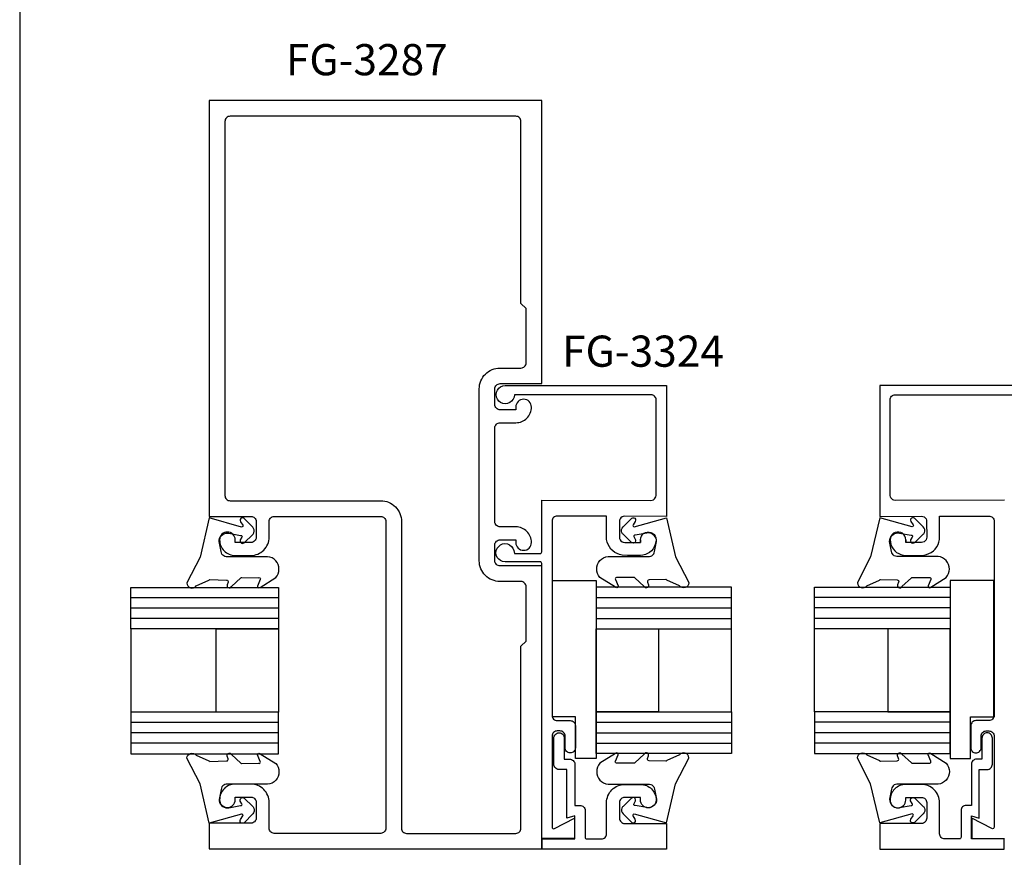
# Model space of a CAD drawing. Units: inches. Extents: x -4.1 to 17.9, y 0 to 34.
# Drawn here: x -4.1 to 1.8, y 8.2 to 13.3 of the extents above; entities that cross this region are included whole.
import ezdxf
from ezdxf.enums import TextEntityAlignment as Align

# ---------------------------------------------------------------- set-up
doc = ezdxf.new("R2010")
doc.units = ezdxf.units.IN
doc.header["$MEASUREMENT"] = 0
for name, color, linetype in [('Adaptor', 7, 'Continuous'), ('Gasket', 7, 'Continuous'), ('GLASS', 7, 'Continuous'), ('SETTINGBLK', 7, 'Continuous'), ('Tag', 7, 'Continuous'), ('Text', 6, 'Continuous')]:
    doc.layers.add(name, color=color, linetype=linetype)
doc.styles.get("Standard").update_dxf_attribs({"font": 'arial.ttf'})

# ---------------------------------------------------------------- blocks, each defined once
blk = doc.blocks.new('Web_Details_Title_Block_Doors')
at = {"layer": 'defpoints'}
blk.add_lwpolyline([(-5.5, 0), (5.5, 0), (5.5, 17), (-5.5, 17)], close=True, dxfattribs=at)
at = {"layer": 'Tag'}
for tag, p, height in [('SYSTEM_DETAIL_NAME_001', (-1.6407, 16.5487), 0.25), ('DETNO_TITLE_001', (3.3764, 0.137), 0.125)]:
    blk.add_attdef(tag, p, '', height=height, dxfattribs=at)
blk.add_attdef('DATE', text='', height=0.125, dxfattribs=at).set_placement((-5.25, 0.112), align=Align.BOTTOM_LEFT)

msp = doc.modelspace()

# ---------------------------------------------------------------- linework, layer by layer
at = {"color": 1}
for points in [[(-1.14051, 10.86188, 0.4142136), (-1.04651, 10.95588, 1), (-1.14051, 10.95588), (-1.14051, 10.93988), (-1.23551, 10.93988, -0.4142136), (-1.26651, 10.97088), (-1.26651, 11.06588, -0.4142136), (-1.23551, 11.09688), (-0.98451, 11.09688), (-0.98451, 12.79888), (-2.98451, 12.79888), (-2.98451, 10.29888), (-2.73351, 10.29888, -0.4142136), (-2.70251, 10.26788), (-2.70251, 10.17288, -0.4142136), (-2.73351, 10.14188), (-2.82851, 10.14188), (-2.82851, 10.15788, 0.4142136), (-2.87551, 10.20488, 0.4142136), (-2.92251, 10.15788, 0.4142136), (-2.82851, 10.06388), (-2.73451, 10.06388, 0.4142136), (-2.62451, 10.17388), (-2.62451, 10.26788, -0.4142136), (-2.59351, 10.29888), (-1.95351, 10.29888, -0.4142136), (-1.92251, 10.26788), (-1.92251, 8.42388, -0.4142136), (-1.95351, 8.39288), (-2.59351, 8.39288, -0.4142136), (-2.62451, 8.42388), (-2.62451, 8.57888, 0.4142136), (-2.73451, 8.68888), (-2.82851, 8.68888, 0.4142136), (-2.92251, 8.59488, 0.4142136), (-2.87551, 8.54788, 0.4142136), (-2.82851, 8.59488), (-2.82851, 8.61088), (-2.73351, 8.61088, -0.4142136), (-2.70251, 8.57988), (-2.70251, 8.48488, -0.4142136), (-2.73351, 8.45388), (-2.98451, 8.45388), (-2.98451, 8.29888), (-0.98451, 8.29888), (-0.98451, 10.00088), (-1.23551, 10.00088, -0.4142136), (-1.26651, 10.03188), (-1.26651, 10.12688, -0.4142136), (-1.23551, 10.15788), (-1.14051, 10.15788), (-1.14051, 10.14188, 1), (-1.04651, 10.14188, 0.4142136), (-1.14051, 10.23588), (-1.23551, 10.23588, -0.4142136), (-1.26651, 10.26688), (-1.26651, 10.83088, -0.4142136), (-1.23551, 10.86188)], [(-1.10951, 11.57988), (-1.10951, 12.67388, 0.4142136), (-1.14051, 12.70488), (-2.85951, 12.70488, 0.4142136), (-2.89051, 12.67388), (-2.89051, 10.42388, 0.4142136), (-2.85951, 10.39288), (-1.95351, 10.39288, -0.4142136), (-1.82851, 10.26788), (-1.82851, 8.42388, 0.4142136), (-1.79751, 8.39288), (-1.14051, 8.39288, 0.4142136), (-1.10951, 8.42388), (-1.10951, 9.51788), (-1.07851, 9.54888), (-1.07851, 9.87588, 0.4142136), (-1.10951, 9.90688), (-1.23551, 9.90688, -0.4142136), (-1.36051, 10.03188), (-1.36051, 11.06588, -0.4142136), (-1.23551, 11.19088), (-1.10951, 11.19088, 0.4142136), (-1.07851, 11.22188), (-1.07851, 11.54888)]]:
    msp.add_lwpolyline(points, format="xyb", close=True, dxfattribs=at)
at = {"layer": 'Adaptor', "linetype": 'Continuous'}
for points in [[(-0.39051, 10.15788), (-0.39051, 10.14188), (-0.39051, 10.15788), (-0.38951, 10.16988), (-0.38551, 10.17988), (-0.37951, 10.18988), (-0.37051, 10.19688), (-0.36051, 10.20188), (-0.34951, 10.20488), (-0.33851, 10.20488), (-0.32751, 10.20188), (-0.31751, 10.19688), (-0.30851, 10.18988), (-0.30251, 10.17988), (-0.29851, 10.16988), (-0.29651, 10.15788), (-0.29851, 10.14388), (-0.30151, 10.12888), (-0.30751, 10.11588), (-0.31451, 10.10288), (-0.32451, 10.09188), (-0.33551, 10.08188), (-0.34851, 10.07488), (-0.36151, 10.06888), (-0.37651, 10.06588), (-0.39051, 10.06388), (-0.46851, 10.06388), (-0.50051, 10.06588), (-0.51651, 10.06888), (-0.53051, 10.07488), (-0.54451, 10.08188), (-0.55751, 10.09088), (-0.56851, 10.10188), (-0.57751, 10.11488), (-0.58551, 10.12888), (-0.59051, 10.14388), (-0.59451, 10.15888), (-0.59451, 10.17388), (-0.59451, 10.30088), (-0.89151, 10.30088, 0.4142136), (-0.92251, 10.26988), (-0.92251, 9.1018, 0.4142136), (-0.89151, 9.0708), (-0.81312, 9.0708, -0.4142136), (-0.78212, 9.0398), (-0.78212, 8.90737, -0.4142136), (-0.81312, 8.87637), (-0.81312, 8.87637, -0.4142136), (-0.84412, 8.90737), (-0.84412, 8.9778, 0.4142136), (-0.87512, 9.0088), (-0.89151, 9.0088, 0.4142136), (-0.92251, 8.9778), (-0.92251, 8.43066, 0.5636392), (-0.90787, 8.4218), (-0.78764, 8.48474), (-0.78764, 8.36248), (-0.98451, 8.36248), (-0.98451, 10.01551, 0.4142136), (-0.99451, 10.02551), (-1.2052, 10.02551), (-1.2202, 10.02651), (-1.2332, 10.03251), (-1.2432, 10.04151), (-1.2522, 10.05251), (-1.2582, 10.06551), (-1.2602, 10.07951), (-1.2582, 10.09451), (-1.2522, 10.10751), (-1.2432, 10.11851), (-1.2332, 10.12751), (-1.2202, 10.13351), (-1.2062, 10.13551), (-1.1912, 10.13351), (-1.1782, 10.12751), (-1.1672, 10.11851), (-1.1582, 10.10751), (-1.1522, 10.09451), (-1.14949, 10.07551), (-0.99451, 10.07551, 0.4142136), (-0.98451, 10.08551), (-0.98451, 10.39588), (-0.32751, 10.39388), (-0.31951, 10.39588), (-0.31251, 10.39888), (-0.30651, 10.40388), (-0.30151, 10.40988), (-0.29851, 10.41688), (-0.29651, 10.42488), (-0.29651, 10.99891, 0.4142136), (-0.32751, 11.02991), (-1.14951, 11.02991), (-1.15151, 11.01591), (-1.15751, 11.00291), (-1.16651, 10.99191), (-1.17751, 10.98291), (-1.19051, 10.97691), (-1.20551, 10.97491), (-1.21951, 10.97691), (-1.23251, 10.98291), (-1.24251, 10.99191), (-1.25151, 11.00291), (-1.25751, 11.01591), (-1.25951, 11.03091), (-1.25751, 11.04491), (-1.25151, 11.05791), (-1.24251, 11.06891), (-1.23251, 11.07791), (-1.21951, 11.08391), (-1.20451, 11.08491), (-0.23451, 11.08491), (-0.23451, 10.29888), (-0.48551, 10.29988), (-0.49451, 10.29888), (-0.50151, 10.29588), (-0.50851, 10.29088), (-0.51351, 10.28388), (-0.51651, 10.27688), (-0.51651, 10.26788), (-0.51751, 10.17288), (-0.51651, 10.16488), (-0.51351, 10.15788), (-0.50851, 10.15088), (-0.50151, 10.14588), (-0.49451, 10.14288), (-0.48551, 10.14188), (-0.39051, 10.14188)], [(1.79866, 10.39588), (1.14166, 10.39388), (1.13366, 10.39588), (1.12666, 10.39888), (1.12066, 10.40388), (1.11566, 10.40988), (1.11266, 10.41688), (1.11066, 10.42488), (1.11066, 10.99891, -0.4142136), (1.14166, 11.02991), (1.96366, 11.02991)], [(1.20466, 10.15788), (1.20466, 10.14188), (1.20466, 10.15788), (1.20366, 10.16988), (1.19966, 10.17988), (1.19366, 10.18988), (1.18466, 10.19688), (1.17466, 10.20188), (1.16366, 10.20488), (1.15266, 10.20488), (1.14166, 10.20188), (1.13166, 10.19688), (1.12266, 10.18988), (1.11666, 10.17988), (1.11266, 10.16988), (1.11066, 10.15788), (1.11266, 10.14388), (1.11566, 10.12888), (1.12166, 10.11588), (1.12866, 10.10288), (1.13866, 10.09188), (1.14966, 10.08188), (1.16266, 10.07488), (1.17566, 10.06888), (1.19066, 10.06588), (1.20466, 10.06388), (1.28266, 10.06388), (1.31466, 10.06588), (1.33066, 10.06888), (1.34466, 10.07488), (1.35866, 10.08188), (1.37166, 10.09088), (1.38266, 10.10188), (1.39166, 10.11488), (1.39966, 10.12888), (1.40466, 10.14388), (1.40866, 10.15888), (1.40866, 10.17388), (1.40866, 10.30088), (1.70566, 10.30088, -0.4142136), (1.73666, 10.26988), (1.73666, 9.1018, -0.4142136), (1.70566, 9.0708), (1.62727, 9.0708, 0.4142136), (1.59627, 9.0398), (1.59627, 8.90737, 0.4142136), (1.62727, 8.87637), (1.62727, 8.87637, 0.4142136), (1.65827, 8.90737), (1.65827, 8.9778, -0.4142136), (1.68927, 9.0088), (1.70566, 9.0088, -0.4142136), (1.73666, 8.9778), (1.73666, 8.43066, -0.5636392), (1.72202, 8.4218), (1.6018, 8.48474), (1.6018, 8.36248), (1.79866, 8.36248)]]:
    msp.add_lwpolyline(points, format="xyb", dxfattribs=at)
msp.add_lwpolyline([(2.01866, 11.08491), (1.04866, 11.08491), (1.04866, 10.29888), (1.29966, 10.29988), (1.30866, 10.29888), (1.31566, 10.29588), (1.32266, 10.29088), (1.32766, 10.28388), (1.33066, 10.27688), (1.33066, 10.26788), (1.33166, 10.17288), (1.33066, 10.16488), (1.32766, 10.15788), (1.32266, 10.15088), (1.31566, 10.14588), (1.30866, 10.14288), (1.29966, 10.14188), (1.20466, 10.14188)], dxfattribs=at)
for points in [[(-0.84894, 8.83907), (-0.81684, 8.83907, -0.4142136), (-0.78584, 8.80807), (-0.78584, 8.5611), (-0.75484, 8.5611, -0.4142136), (-0.72384, 8.5301), (-0.72384, 8.36921, 0.4142136), (-0.71384, 8.35921), (-0.6257, 8.35921, 0.4142136), (-0.5947, 8.39021), (-0.5947, 8.57721, -0.4142136), (-0.4847, 8.68721), (-0.3907, 8.68721, -0.4142136), (-0.2967, 8.59321), (-0.2967, 8.59321, -0.4142136), (-0.3437, 8.54621, -0.4142136), (-0.3907, 8.59321), (-0.3907, 8.60921), (-0.48593, 8.60921, 0.4142136), (-0.51693, 8.57821), (-0.51693, 8.48321, 0.4142136), (-0.48593, 8.45221), (-0.2347, 8.45221), (-0.2347, 8.29721), (-0.98284, 8.29721), (-0.98284, 8.35907), (-0.78584, 8.35907), (-0.78584, 8.4991), (-0.83284, 8.4831), (-0.83284, 8.77707), (-0.88094, 8.77707, -0.4142136), (-0.91194, 8.80807), (-0.91194, 8.96607, -0.4142136), (-0.88094, 8.99707), (-0.87994, 8.99707, -0.4142136), (-0.84894, 8.96607)], [(1.66309, 8.83907), (1.63099, 8.83907, 0.4142136), (1.59999, 8.80807), (1.59999, 8.5611), (1.56899, 8.5611, 0.4142136), (1.53799, 8.5301), (1.53799, 8.36921, -0.4142136), (1.52799, 8.35921), (1.43985, 8.35921, -0.4142136), (1.40885, 8.39021), (1.40885, 8.57721, 0.4142136), (1.29885, 8.68721), (1.20485, 8.68721, 0.4142136), (1.11085, 8.59321), (1.11085, 8.59321, 0.4142136), (1.15785, 8.54621, 0.4142136), (1.20485, 8.59321), (1.20485, 8.60921), (1.30009, 8.60921, -0.4142136), (1.33109, 8.57821), (1.33109, 8.48321, -0.4142136), (1.30009, 8.45221), (1.04885, 8.45221), (1.04885, 8.29721), (1.79699, 8.29721), (1.79699, 8.35907), (1.59999, 8.35907), (1.59999, 8.4991), (1.64699, 8.4831), (1.64699, 8.77707), (1.69509, 8.77707, 0.4142136), (1.72609, 8.80807), (1.72609, 8.96607, 0.4142136), (1.69509, 8.99707), (1.69409, 8.99707, 0.4142136), (1.66309, 8.96607)]]:
    msp.add_lwpolyline(points, format="xyb", close=True, dxfattribs=at)
at = {"layer": 'Gasket', "linetype": 'Continuous'}
for points in [[(-2.64051, 10.05593), (-2.88251, 10.05593), (-2.89051, 10.05793), (-2.89751, 10.06093), (-2.90351, 10.06593), (-2.90851, 10.07193), (-2.91151, 10.07893), (-2.91351, 10.08693), (-2.92351, 10.13693), (-2.92551, 10.14693), (-2.92451, 10.15693), (-2.92251, 10.16593), (-2.91751, 10.17493), (-2.91151, 10.18293), (-2.90351, 10.18893), (-2.89551, 10.19393), (-2.88551, 10.19693), (-2.87551, 10.19793), (-2.86651, 10.19693), (-2.79651, 10.18393), (-2.79151, 10.18393), (-2.78851, 10.18093), (-2.78751, 10.17693), (-2.78951, 10.17293), (-2.79951, 10.15693), (-2.79951, 10.14993), (-2.79751, 10.14293), (-2.79151, 10.13793), (-2.78551, 10.13593), (-2.77451, 10.13993), (-2.72351, 10.18993), (-2.72051, 10.19193), (-2.71651, 10.19993), (-2.71451, 10.20893), (-2.71451, 10.21793), (-2.71851, 10.22693), (-2.72351, 10.23393), (-2.77551, 10.28693), (-2.78151, 10.28993), (-2.78851, 10.28993), (-2.79451, 10.28693), (-2.79951, 10.28093), (-2.79951, 10.27393), (-2.79751, 10.26693), (-2.78351, 10.24593), (-2.78151, 10.24293), (-2.78351, 10.23893), (-2.78651, 10.23593), (-2.79051, 10.23493), (-2.98451, 10.28993), (-3.03951, 10.05393), (-3.11951, 9.89993), (-3.11951, 9.89793), (-3.11751, 9.88893), (-3.11351, 9.88093), (-3.10651, 9.87393), (-3.09751, 9.86993), (-3.08851, 9.86793), (-3.07851, 9.86993), (-3.06951, 9.87393), (-3.06251, 9.88093), (-2.98651, 9.91493), (-2.98351, 9.91793), (-2.98051, 9.91893), (-2.88051, 9.91593), (-2.87551, 9.91493), (-2.87251, 9.91193), (-2.87051, 9.90793), (-2.87151, 9.90293), (-2.87751, 9.88693), (-2.87751, 9.88093), (-2.87651, 9.87493), (-2.87151, 9.87093), (-2.86551, 9.86893), (-2.85951, 9.86893), (-2.85451, 9.87193), (-2.85151, 9.87693), (-2.79451, 9.92893), (-2.79151, 9.93093), (-2.78851, 9.93093), (-2.68851, 9.92993), (-2.68451, 9.93093), (-2.68051, 9.92893), (-2.67851, 9.92693), (-2.67651, 9.92293), (-2.67751, 9.91893), (-2.69351, 9.87993), (-2.69351, 9.87693), (-2.69251, 9.87293), (-2.68951, 9.87093), (-2.68551, 9.86893), (-2.68051, 9.87093), (-2.67851, 9.87193), (-2.58451, 9.93093), (-2.57651, 9.94193), (-2.57051, 9.95393), (-2.56651, 9.96793), (-2.56551, 9.98093), (-2.56651, 9.99493), (-2.57051, 10.00893), (-2.57651, 10.02093), (-2.58451, 10.03193), (-2.59451, 10.04093), (-2.60651, 10.04893), (-2.61951, 10.05393), (-2.63351, 10.05593), (-2.64651, 10.05593)], [(-2.64051, 8.68793), (-2.88251, 8.68793), (-2.89051, 8.68593), (-2.89751, 8.68293), (-2.90351, 8.67793), (-2.90851, 8.67193), (-2.91151, 8.66493), (-2.91351, 8.65693), (-2.92351, 8.60693), (-2.92551, 8.59693), (-2.92451, 8.58693), (-2.92251, 8.57793), (-2.91751, 8.56893), (-2.91151, 8.56093), (-2.90351, 8.55493), (-2.89551, 8.54993), (-2.88551, 8.54693), (-2.87551, 8.54593), (-2.86651, 8.54693), (-2.79651, 8.55993), (-2.79151, 8.55993), (-2.78851, 8.56293), (-2.78751, 8.56693), (-2.78951, 8.57093), (-2.79951, 8.58693), (-2.79951, 8.59393), (-2.79751, 8.60093), (-2.79151, 8.60593), (-2.78551, 8.60793), (-2.77451, 8.60393), (-2.72351, 8.55393), (-2.72051, 8.55193), (-2.71651, 8.54393), (-2.71451, 8.53493), (-2.71451, 8.52593), (-2.71851, 8.51693), (-2.72351, 8.50993), (-2.77551, 8.45693), (-2.78151, 8.45393), (-2.78851, 8.45393), (-2.79451, 8.45693), (-2.79951, 8.46293), (-2.79951, 8.46993), (-2.79751, 8.47693), (-2.78351, 8.49793), (-2.78151, 8.50093), (-2.78351, 8.50493), (-2.78651, 8.50793), (-2.79051, 8.50893), (-2.98451, 8.45393), (-3.03951, 8.68993), (-3.11951, 8.84393), (-3.11951, 8.84593), (-3.11751, 8.85493), (-3.11351, 8.86293), (-3.10651, 8.86993), (-3.09751, 8.87393), (-3.08851, 8.87593), (-3.07851, 8.87393), (-3.06951, 8.86993), (-3.06251, 8.86293), (-2.98651, 8.82893), (-2.98351, 8.82593), (-2.98051, 8.82493), (-2.88051, 8.82793), (-2.87551, 8.82893), (-2.87251, 8.83193), (-2.87051, 8.83593), (-2.87151, 8.84093), (-2.87751, 8.85693), (-2.87751, 8.86293), (-2.87651, 8.86893), (-2.87151, 8.87293), (-2.86551, 8.87493), (-2.85951, 8.87493), (-2.85451, 8.87193), (-2.85151, 8.86693), (-2.79451, 8.81493), (-2.79151, 8.81293), (-2.78851, 8.81293), (-2.68851, 8.81393), (-2.68451, 8.81293), (-2.68051, 8.81493), (-2.67851, 8.81693), (-2.67651, 8.82093), (-2.67751, 8.82493), (-2.69351, 8.86393), (-2.69351, 8.86693), (-2.69251, 8.87093), (-2.68951, 8.87293), (-2.68551, 8.87493), (-2.68051, 8.87293), (-2.67851, 8.87193), (-2.58451, 8.81293), (-2.57651, 8.80193), (-2.57051, 8.78993), (-2.56651, 8.77593), (-2.56551, 8.76293), (-2.56651, 8.74893), (-2.57051, 8.73493), (-2.57651, 8.72293), (-2.58451, 8.71193), (-2.59451, 8.70293), (-2.60651, 8.69493), (-2.61951, 8.68993), (-2.63351, 8.68793), (-2.64651, 8.68793)]]:
    msp.add_lwpolyline(points, dxfattribs=at)
at = {"layer": 'Gasket', "color": 7, "linetype": 'Continuous'}
for points in [[(-0.5787, 10.05706), (-0.3367, 10.05706), (-0.3287, 10.05906), (-0.3217, 10.06206), (-0.3157, 10.06706), (-0.3107, 10.07306), (-0.3077, 10.08006), (-0.3057, 10.08806), (-0.2957, 10.13806), (-0.2937, 10.14806), (-0.2947, 10.15806), (-0.2967, 10.16706), (-0.3017, 10.17606), (-0.3077, 10.18406), (-0.3157, 10.19006), (-0.3237, 10.19506), (-0.3337, 10.19806), (-0.3437, 10.19906), (-0.3527, 10.19806), (-0.4227, 10.18506), (-0.4277, 10.18506), (-0.4307, 10.18206), (-0.4317, 10.17806), (-0.4297, 10.17406), (-0.4197, 10.15806), (-0.4197, 10.15106), (-0.4217, 10.14406), (-0.4277, 10.13906), (-0.4337, 10.13706), (-0.4447, 10.14106), (-0.4957, 10.19106), (-0.4987, 10.19306), (-0.5027, 10.20106), (-0.5047, 10.21006), (-0.5047, 10.21906), (-0.5007, 10.22806), (-0.4957, 10.23506), (-0.4437, 10.28806), (-0.4377, 10.29106), (-0.4307, 10.29106), (-0.4247, 10.28806), (-0.4197, 10.28206), (-0.4197, 10.27506), (-0.4217, 10.26806), (-0.4357, 10.24706), (-0.4377, 10.24406), (-0.4357, 10.24006), (-0.4327, 10.23706), (-0.4287, 10.23606), (-0.2347, 10.29106), (-0.1797, 10.05506), (-0.0997, 9.90106), (-0.0997, 9.89906), (-0.1017, 9.89006), (-0.1057, 9.88206), (-0.1127, 9.87506), (-0.1217, 9.87106), (-0.1307, 9.86906), (-0.1407, 9.87106), (-0.1497, 9.87506), (-0.1567, 9.88206), (-0.2327, 9.91606), (-0.2357, 9.91906), (-0.2387, 9.92006), (-0.3387, 9.91706), (-0.3437, 9.91606), (-0.3467, 9.91306), (-0.3487, 9.90906), (-0.3477, 9.90406), (-0.3417, 9.88806), (-0.3417, 9.88206), (-0.3427, 9.87606), (-0.3477, 9.87206), (-0.3537, 9.87006), (-0.3597, 9.87006), (-0.3647, 9.87306), (-0.3677, 9.87806), (-0.4247, 9.93006), (-0.4277, 9.93206), (-0.4307, 9.93206), (-0.5307, 9.93106), (-0.5347, 9.93206), (-0.5387, 9.93006), (-0.5407, 9.92806), (-0.5427, 9.92406), (-0.5417, 9.92006), (-0.5257, 9.88106), (-0.5257, 9.87806), (-0.5267, 9.87406), (-0.5297, 9.87206), (-0.5337, 9.87006), (-0.5387, 9.87206), (-0.5407, 9.87306), (-0.6347, 9.93206), (-0.6427, 9.94306), (-0.6487, 9.95506), (-0.6527, 9.96906), (-0.6537, 9.98206), (-0.6527, 9.99606), (-0.6487, 10.01006), (-0.6427, 10.02206), (-0.6347, 10.03306), (-0.6247, 10.04206), (-0.6127, 10.05006), (-0.5997, 10.05506), (-0.5857, 10.05706), (-0.5727, 10.05706)], [(1.39285, 10.05706), (1.15085, 10.05706), (1.14285, 10.05906), (1.13585, 10.06206), (1.12985, 10.06706), (1.12485, 10.07306), (1.12185, 10.08006), (1.11985, 10.08806), (1.10985, 10.13806), (1.10785, 10.14806), (1.10885, 10.15806), (1.11085, 10.16706), (1.11585, 10.17606), (1.12185, 10.18406), (1.12985, 10.19006), (1.13785, 10.19506), (1.14785, 10.19806), (1.15785, 10.19906), (1.16685, 10.19806), (1.23685, 10.18506), (1.24185, 10.18506), (1.24485, 10.18206), (1.24585, 10.17806), (1.24385, 10.17406), (1.23385, 10.15806), (1.23385, 10.15106), (1.23585, 10.14406), (1.24185, 10.13906), (1.24785, 10.13706), (1.25885, 10.14106), (1.30985, 10.19106), (1.31285, 10.19306), (1.31685, 10.20106), (1.31885, 10.21006), (1.31885, 10.21906), (1.31485, 10.22806), (1.30985, 10.23506), (1.25785, 10.28806), (1.25185, 10.29106), (1.24485, 10.29106), (1.23885, 10.28806), (1.23385, 10.28206), (1.23385, 10.27506), (1.23585, 10.26806), (1.24985, 10.24706), (1.25185, 10.24406), (1.24985, 10.24006), (1.24685, 10.23706), (1.24285, 10.23606), (1.04885, 10.29106), (0.99385, 10.05506), (0.91385, 9.90106), (0.91385, 9.89906), (0.91585, 9.89006), (0.91985, 9.88206), (0.92685, 9.87506), (0.93585, 9.87106), (0.94485, 9.86906), (0.95485, 9.87106), (0.96385, 9.87506), (0.97085, 9.88206), (1.04685, 9.91606), (1.04985, 9.91906), (1.05285, 9.92006), (1.15285, 9.91706), (1.15785, 9.91606), (1.16085, 9.91306), (1.16285, 9.90906), (1.16185, 9.90406), (1.15585, 9.88806), (1.15585, 9.88206), (1.15685, 9.87606), (1.16185, 9.87206), (1.16785, 9.87006), (1.17385, 9.87006), (1.17885, 9.87306), (1.18185, 9.87806), (1.23885, 9.93006), (1.24185, 9.93206), (1.24485, 9.93206), (1.34485, 9.93106), (1.34885, 9.93206), (1.35285, 9.93006), (1.35485, 9.92806), (1.35685, 9.92406), (1.35585, 9.92006), (1.33985, 9.88106), (1.33985, 9.87806), (1.34085, 9.87406), (1.34385, 9.87206), (1.34785, 9.87006), (1.35285, 9.87206), (1.35485, 9.87306), (1.44885, 9.93206), (1.45685, 9.94306), (1.46285, 9.95506), (1.46685, 9.96906), (1.46785, 9.98206), (1.46685, 9.99606), (1.46285, 10.01006), (1.45685, 10.02206), (1.44885, 10.03306), (1.43885, 10.04206), (1.42685, 10.05006), (1.41385, 10.05506), (1.39985, 10.05706), (1.38685, 10.05706)], [(-0.5787, 8.68906), (-0.3367, 8.68906), (-0.3287, 8.68706), (-0.3217, 8.68406), (-0.3157, 8.67906), (-0.3107, 8.67306), (-0.3077, 8.66606), (-0.3057, 8.65806), (-0.2957, 8.60806), (-0.2937, 8.59806), (-0.2947, 8.58806), (-0.2967, 8.57906), (-0.3017, 8.57006), (-0.3077, 8.56206), (-0.3157, 8.55606), (-0.3237, 8.55106), (-0.3337, 8.54806), (-0.3437, 8.54706), (-0.3527, 8.54806), (-0.4227, 8.56106), (-0.4277, 8.56106), (-0.4307, 8.56406), (-0.4317, 8.56806), (-0.4297, 8.57206), (-0.4197, 8.58806), (-0.4197, 8.59506), (-0.4217, 8.60206), (-0.4277, 8.60706), (-0.4337, 8.60906), (-0.4447, 8.60506), (-0.4957, 8.55506), (-0.4987, 8.55306), (-0.5027, 8.54506), (-0.5047, 8.53606), (-0.5047, 8.52706), (-0.5007, 8.51806), (-0.4957, 8.51106), (-0.4437, 8.45806), (-0.4377, 8.45506), (-0.4307, 8.45506), (-0.4247, 8.45806), (-0.4197, 8.46406), (-0.4197, 8.47106), (-0.4217, 8.47806), (-0.4357, 8.49906), (-0.4377, 8.50206), (-0.4357, 8.50606), (-0.4327, 8.50906), (-0.4287, 8.51006), (-0.2347, 8.45506), (-0.1797, 8.69106), (-0.0997, 8.84506), (-0.0997, 8.84706), (-0.1017, 8.85606), (-0.1057, 8.86406), (-0.1127, 8.87106), (-0.1217, 8.87506), (-0.1307, 8.87706), (-0.1407, 8.87506), (-0.1497, 8.87106), (-0.1567, 8.86406), (-0.2327, 8.83006), (-0.2357, 8.82706), (-0.2387, 8.82606), (-0.3387, 8.82906), (-0.3437, 8.83006), (-0.3467, 8.83306), (-0.3487, 8.83706), (-0.3477, 8.84206), (-0.3417, 8.85806), (-0.3417, 8.86406), (-0.3427, 8.87006), (-0.3477, 8.87406), (-0.3537, 8.87606), (-0.3597, 8.87606), (-0.3647, 8.87306), (-0.3677, 8.86806), (-0.4247, 8.81606), (-0.4277, 8.81406), (-0.4307, 8.81406), (-0.5307, 8.81506), (-0.5347, 8.81406), (-0.5387, 8.81606), (-0.5407, 8.81806), (-0.5427, 8.82206), (-0.5417, 8.82606), (-0.5257, 8.86506), (-0.5257, 8.86806), (-0.5267, 8.87206), (-0.5297, 8.87406), (-0.5337, 8.87606), (-0.5387, 8.87406), (-0.5407, 8.87306), (-0.6347, 8.81406), (-0.6427, 8.80306), (-0.6487, 8.79106), (-0.6527, 8.77706), (-0.6537, 8.76406), (-0.6527, 8.75006), (-0.6487, 8.73606), (-0.6427, 8.72406), (-0.6347, 8.71306), (-0.6247, 8.70406), (-0.6127, 8.69606), (-0.5997, 8.69106), (-0.5857, 8.68906), (-0.5727, 8.68906)], [(1.39285, 8.68906), (1.15085, 8.68906), (1.14285, 8.68706), (1.13585, 8.68406), (1.12985, 8.67906), (1.12485, 8.67306), (1.12185, 8.66606), (1.11985, 8.65806), (1.10985, 8.60806), (1.10785, 8.59806), (1.10885, 8.58806), (1.11085, 8.57906), (1.11585, 8.57006), (1.12185, 8.56206), (1.12985, 8.55606), (1.13785, 8.55106), (1.14785, 8.54806), (1.15785, 8.54706), (1.16685, 8.54806), (1.23685, 8.56106), (1.24185, 8.56106), (1.24485, 8.56406), (1.24585, 8.56806), (1.24385, 8.57206), (1.23385, 8.58806), (1.23385, 8.59506), (1.23585, 8.60206), (1.24185, 8.60706), (1.24785, 8.60906), (1.25885, 8.60506), (1.30985, 8.55506), (1.31285, 8.55306), (1.31685, 8.54506), (1.31885, 8.53606), (1.31885, 8.52706), (1.31485, 8.51806), (1.30985, 8.51106), (1.25785, 8.45806), (1.25185, 8.45506), (1.24485, 8.45506), (1.23885, 8.45806), (1.23385, 8.46406), (1.23385, 8.47106), (1.23585, 8.47806), (1.24985, 8.49906), (1.25185, 8.50206), (1.24985, 8.50606), (1.24685, 8.50906), (1.24285, 8.51006), (1.04885, 8.45506), (0.99385, 8.69106), (0.91385, 8.84506), (0.91385, 8.84706), (0.91585, 8.85606), (0.91985, 8.86406), (0.92685, 8.87106), (0.93585, 8.87506), (0.94485, 8.87706), (0.95485, 8.87506), (0.96385, 8.87106), (0.97085, 8.86406), (1.04685, 8.83006), (1.04985, 8.82706), (1.05285, 8.82606), (1.15285, 8.82906), (1.15785, 8.83006), (1.16085, 8.83306), (1.16285, 8.83706), (1.16185, 8.84206), (1.15585, 8.85806), (1.15585, 8.86406), (1.15685, 8.87006), (1.16185, 8.87406), (1.16785, 8.87606), (1.17385, 8.87606), (1.17885, 8.87306), (1.18185, 8.86806), (1.23885, 8.81606), (1.24185, 8.81406), (1.24485, 8.81406), (1.34485, 8.81506), (1.34885, 8.81406), (1.35285, 8.81606), (1.35485, 8.81806), (1.35685, 8.82206), (1.35585, 8.82606), (1.33985, 8.86506), (1.33985, 8.86806), (1.34085, 8.87206), (1.34385, 8.87406), (1.34785, 8.87606), (1.35285, 8.87406), (1.35485, 8.87306), (1.44885, 8.81406), (1.45685, 8.80306), (1.46285, 8.79106), (1.46685, 8.77706), (1.46785, 8.76406), (1.46685, 8.75006), (1.46285, 8.73606), (1.45685, 8.72406), (1.44885, 8.71306), (1.43885, 8.70406), (1.42685, 8.69606), (1.41385, 8.69106), (1.39985, 8.68906), (1.38685, 8.68906)]]:
    msp.add_lwpolyline(points, dxfattribs=at)
at = {"layer": 'GLASS', "linetype": 'Continuous'}
for p, q in [((-2.56751, 9.80943), (-3.4566, 9.80943)), ((-0.65704, 9.81056), (0.15772, 9.81056)), ((1.47119, 9.81056), (0.65643, 9.81056)), ((-2.56751, 9.74693), (-3.4566, 9.74693)), ((-0.65704, 9.74806), (0.15772, 9.74806)), ((1.47119, 9.74806), (0.65643, 9.74806)), ((-2.56751, 9.68443), (-3.4566, 9.68443)), ((-0.65704, 9.68556), (0.15772, 9.68556)), ((1.47119, 9.68556), (0.65643, 9.68556)), ((-3.4566, 9.62193), (-3.4566, 9.12193)), ((0.15772, 9.12306), (0.15772, 9.62306)), ((0.65643, 9.12306), (0.65643, 9.62306)), ((-2.56751, 9.05943), (-3.4566, 9.05943)), ((-0.65704, 9.06056), (0.15772, 9.06056)), ((1.47119, 9.06056), (0.65643, 9.06056)), ((-2.56751, 8.99693), (-3.4566, 8.99693)), ((-0.65704, 8.99806), (0.15772, 8.99806)), ((1.47119, 8.99806), (0.65643, 8.99806)), ((-2.56751, 8.93443), (-3.4566, 8.93443)), ((-0.65704, 8.93556), (0.15772, 8.93556)), ((1.47119, 8.93556), (0.65643, 8.93556))]:
    msp.add_line(p, q, dxfattribs=at)
for points in [[(-2.56751, 9.62193), (-3.4566, 9.62193), (-3.4566, 9.87193), (-2.56751, 9.87193)], [(-0.65704, 9.62306), (0.15772, 9.62306), (0.15772, 9.87306), (-0.65704, 9.87306)], [(1.47119, 9.62306), (0.65643, 9.62306), (0.65643, 9.87306), (1.47119, 9.87306)], [(-2.56751, 9.12193), (-2.94251, 9.12193), (-2.94251, 9.62193), (-2.56751, 9.62193)], [(-2.56751, 9.12193), (-3.4566, 9.12193), (-3.4566, 8.87193), (-2.56751, 8.87193)], [(-0.65704, 9.12306), (0.15772, 9.12306), (0.15772, 8.87306), (-0.65704, 8.87306)], [(1.47119, 9.12306), (0.65643, 9.12306), (0.65643, 8.87306), (1.47119, 8.87306)]]:
    msp.add_lwpolyline(points, close=True, dxfattribs=at)
at = {"layer": 'GLASS', "color": 7, "linetype": 'Continuous'}
for points in [[(-0.65704, 9.62306), (-0.28204, 9.62306), (-0.28204, 9.12306), (-0.65704, 9.12306)], [(1.47119, 9.62306), (1.09619, 9.62306), (1.09619, 9.12306), (1.47119, 9.12306)]]:
    msp.add_lwpolyline(points, close=True, dxfattribs=at)
at = {"layer": 'SETTINGBLK', "color": 7}
for points in [[(-0.78063, 9.09362), (-0.91967, 9.09362), (-0.91967, 9.91266), (-0.65704, 9.91266), (-0.65704, 8.8436), (-0.78063, 8.8436)], [(1.59478, 9.09362), (1.73382, 9.09362), (1.73382, 9.91266), (1.47119, 9.91266), (1.47119, 8.8436), (1.59478, 8.8436)]]:
    msp.add_lwpolyline(points, close=True, dxfattribs=at)

# ---------------------------------------------------------------- block references
at = {"layer": 'Text', "xscale": 2, "yscale": 2, "zscale": 2}
msp.add_blockref('Web_Details_Title_Block_Doors', (6.875, 0), dxfattribs=at)

# ---------------------------------------------------------------- texts
at = {"layer": 'Text', "linetype": 'Continuous'}
for s, p in [('FG-3287', (-2.52383, 12.95132)), ('FG-3324', (-0.86255, 11.19847))]:
    msp.add_text(s, height=0.1875, dxfattribs=at).set_placement(p)

doc.saveas('drawing.dxf')
